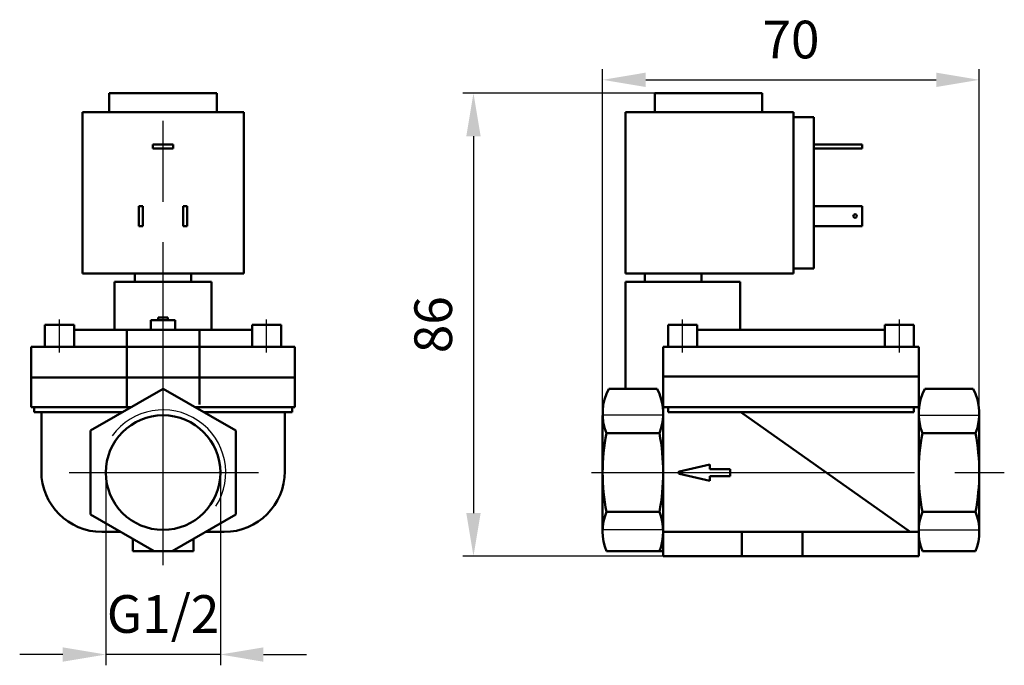
# Model space of a CAD drawing. Units: millimetres. Extents: x 5135 to 5318, y 3528 to 3648.
import ezdxf

# ---------------------------------------------------------------- set-up
doc = ezdxf.new("R2010")
doc.units = ezdxf.units.MM
doc.header["$LTSCALE"] = 5
doc.linetypes.add('AM_ISO02W050', pattern=[7.5, 6, -1.5])
doc.linetypes.add('AM_ISO08W050', pattern=[18, 12, -1.5, 3, -1.5])
doc.layers.get('Defpoints').update_dxf_attribs({"linetype": 'CONTINUOUS'})
for name, color, linetype, lineweight in [('AM_0 ( Kontur 0.5 )', 7, 'CONTINUOUS', 50), ('AM_2 ( Kontur 0.25)', 5, 'CONTINUOUS', 25), ('AM_3 ( Verdeckt )', 6, 'AM_ISO02W050', 25), ('AM_5 ( Bemassung)', 3, 'CONTINUOUS', 25), ('AM_7 (Mittellinie)', 4, 'AM_ISO08W050', 25)]:
    doc.layers.add(name, color=color, linetype=linetype, lineweight=lineweight)
doc.styles.get("Standard").update_dxf_attribs({"font": 'ARIAL.TTF'})
doc.dimstyles.new('AM_DIN$0', dxfattribs={"dimtxt": 3.5, "dimasz": 4, "dimexe": 1, "dimexo": 0, "dimgap": 1.5, "dimtad": 1, "dimdsep": 46, "dimtxsty": 'STANDARD', "dimcen": 0, "dimclrd": 256, "dimclre": 256, "dimclrt": 2, "dimadec": 0, "dimazin": 2, "dimtp": 0.1, "dimtm": 0.1, "dimtfac": 0.71, "dimtmove": 0, "dimatfit": 3, "dimfxl": 1, "dimlwd": -1, "dimlwe": -1, "dimarcsym": 0})

# ---------------------------------------------------------------- blocks, each defined once
blk = doc.blocks.new('*D14')
at = {"layer": 'AM_5 ( Bemassung)'}
for p, q in [((5243.47, 3563.8), (5243.47, 3638.76)), ((5313.47, 3563.8), (5313.47, 3638.76)), ((5251.47, 3636.76), (5305.47, 3636.76))]:
    blk.add_line(p, q, dxfattribs=at)
for points in [[(5251.47, 3638.1), (5251.47, 3635.43), (5243.47, 3636.76)], [(5305.47, 3638.1), (5305.47, 3635.43), (5313.47, 3636.76)]]:
    blk.add_solid(points, dxfattribs=at)
at = {"layer": 'Defpoints', "color": 0}
for p in [(5313.47, 3636.76), (5243.47, 3563.8), (5313.47, 3563.8)]:
    blk.add_point(p, dxfattribs=at)
at = {"layer": 'AM_5 ( Bemassung)', "color": 2, "insert": (5278.47, 3643.34), "char_height": 7, "attachment_point": 5}
blk.add_mtext('70', dxfattribs=at)
blk = doc.blocks.new('*D15')
at = {"layer": 'AM_5 ( Bemassung)'}
for p, q in [((5253.14, 3634.27), (5217.46, 3634.27)), ((5219.46, 3626.27), (5219.46, 3556.27)), ((5254.72, 3548.27), (5217.46, 3548.27))]:
    blk.add_line(p, q, dxfattribs=at)
for points in [[(5218.12, 3626.27), (5220.79, 3626.27), (5219.46, 3634.27)], [(5218.12, 3556.27), (5220.79, 3556.27), (5219.46, 3548.27)]]:
    blk.add_solid(points, dxfattribs=at)
at = {"layer": 'Defpoints', "color": 0}
for p in [(5253.14, 3634.27), (5219.46, 3548.27), (5254.72, 3548.27)]:
    blk.add_point(p, dxfattribs=at)
at = {"layer": 'AM_5 ( Bemassung)', "color": 2, "insert": (5212.88, 3591.27), "char_height": 7, "attachment_point": 5, "rotation": 90}
blk.add_mtext('86', dxfattribs=at)
blk = doc.blocks.new('*D16')
at = {"layer": 'AM_5 ( Bemassung)'}
for p, q in [((5151.12, 3563.8), (5151.12, 3528)), ((5172.42, 3563.8), (5172.42, 3528)), ((5143.12, 3530), (5135.12, 3530)), ((5172.42, 3530), (5151.12, 3530)), ((5180.42, 3530), (5188.42, 3530))]:
    blk.add_line(p, q, dxfattribs=at)
for points in [[(5143.12, 3531.33), (5143.12, 3528.66), (5151.12, 3530)], [(5180.42, 3531.33), (5180.42, 3528.66), (5172.42, 3530)]]:
    blk.add_solid(points, dxfattribs=at)
at = {"layer": 'Defpoints', "color": 0}
for p in [(5151.12, 3563.8), (5172.42, 3563.8), (5151.12, 3530)]:
    blk.add_point(p, dxfattribs=at)
at = {"layer": 'AM_5 ( Bemassung)', "color": 2, "insert": (5161.77, 3536.62), "char_height": 7, "attachment_point": 5}
blk.add_mtext('G1/2', dxfattribs=at)

msp = doc.modelspace()

# ---------------------------------------------------------------- linework, layer by layer
at = {"layer": 'AM_0 ( Kontur 0.5 )'}
for p, q in [((5151.767, 3630.774), (5151.767, 3634.274)), ((5151.767, 3634.274), (5171.767, 3634.274)), ((5171.767, 3630.774), (5171.767, 3634.274)), ((5253.143, 3634.274), (5273.143, 3634.274)), ((5253.143, 3630.774), (5253.143, 3634.274)), ((5273.143, 3630.774), (5273.143, 3634.274)), ((5146.767, 3630.774), (5176.767, 3630.774)), ((5146.767, 3600.774), (5146.767, 3630.774)), ((5176.767, 3630.774), (5176.767, 3600.774)), ((5247.7, 3600.774), (5247.7, 3630.774)), ((5247.7, 3630.774), (5278.95, 3630.774)), ((5278.95, 3600.774), (5278.95, 3630.774)), ((5278.95, 3629.814), (5282.7, 3629.814)), ((5282.7, 3601.696), (5282.7, 3629.814)), ((5159.892, 3624.743), (5163.642, 3624.743)), ((5159.892, 3623.993), (5159.892, 3624.743)), ((5159.892, 3623.993), (5163.642, 3623.993)), ((5163.642, 3623.993), (5163.642, 3624.743)), ((5291.7, 3624.743), (5282.7, 3624.743)), ((5291.7, 3623.993), (5282.7, 3623.993)), ((5291.7, 3624.743), (5291.7, 3623.993)), ((5158.017, 3613.311), (5157.267, 3613.311)), ((5157.267, 3609.561), (5157.267, 3613.311)), ((5158.017, 3609.561), (5158.017, 3613.311)), ((5165.517, 3609.561), (5165.517, 3613.311)), ((5165.517, 3613.311), (5166.267, 3613.311)), ((5166.267, 3609.561), (5166.267, 3613.311)), ((5291.7, 3613.311), (5282.7, 3613.311)), ((5291.7, 3613.311), (5291.7, 3609.561)), ((5158.017, 3609.561), (5157.267, 3609.561)), ((5165.517, 3609.561), (5166.267, 3609.561)), ((5291.7, 3609.561), (5282.7, 3609.561)), ((5278.95, 3601.696), (5282.7, 3601.696)), ((5176.767, 3600.774), (5146.767, 3600.774)), ((5156.517, 3599.222), (5156.517, 3600.774)), ((5167.017, 3599.222), (5167.017, 3600.774)), ((5247.7, 3600.774), (5278.95, 3600.774)), ((5251.329, 3599.222), (5251.329, 3600.774)), ((5261.829, 3599.222), (5261.829, 3600.774)), ((5152.767, 3590.337), (5152.767, 3599.222)), ((5152.767, 3599.222), (5170.767, 3599.222)), ((5170.767, 3599.222), (5170.767, 3590.337)), ((5269.036, 3599.222), (5247.7, 3599.222)), ((5247.7, 3579.387), (5247.7, 3599.222)), ((5269.036, 3590.337), (5269.036, 3599.222)), ((5160.867, 3592.587), (5162.667, 3592.587)), ((5160.867, 3592.137), (5160.867, 3592.587)), ((5162.667, 3592.137), (5162.667, 3592.587)), ((5139.817, 3587.187), (5139.817, 3591.237)), ((5145.217, 3591.237), (5139.817, 3591.237)), ((5145.217, 3587.187), (5145.217, 3591.237)), ((5159.517, 3590.337), (5159.517, 3592.137)), ((5159.517, 3592.137), (5164.017, 3592.137)), ((5164.017, 3590.337), (5164.017, 3592.137)), ((5178.317, 3587.187), (5178.317, 3591.237)), ((5178.317, 3591.237), (5183.717, 3591.237)), ((5183.717, 3587.187), (5183.717, 3591.237)), ((5255.616, 3587.187), (5255.616, 3591.237)), ((5261.016, 3591.237), (5255.616, 3591.237)), ((5261.016, 3587.187), (5261.016, 3591.237)), ((5295.916, 3587.187), (5295.916, 3591.237)), ((5295.916, 3591.237), (5301.316, 3591.237)), ((5301.316, 3587.187), (5301.316, 3591.237)), ((5145.217, 3590.337), (5178.317, 3590.337)), ((5155.017, 3575.949), (5155.017, 3590.337)), ((5168.517, 3576.427), (5168.517, 3590.337)), ((5261.016, 3590.337), (5295.916, 3590.337)), ((5137.267, 3587.187), (5186.267, 3587.187)), ((5137.267, 3575.949), (5137.267, 3587.187)), ((5186.267, 3575.949), (5186.267, 3587.187)), ((5254.716, 3548.274), (5254.716, 3587.187)), ((5302.216, 3587.187), (5254.716, 3587.187)), ((5302.216, 3548.274), (5302.216, 3587.187)), ((5137.267, 3581.467), (5186.267, 3581.467)), ((5254.716, 3581.628), (5302.216, 3581.628)), ((5161.767, 3579.387), (5148.267, 3571.593)), ((5175.267, 3571.593), (5161.767, 3579.387)), ((5253.576, 3579.387), (5244.607, 3579.387)), ((5303.357, 3579.387), (5312.326, 3579.387)), ((5137.267, 3575.949), (5155.811, 3575.949)), ((5137.792, 3575.049), (5137.792, 3575.949)), ((5167.723, 3575.949), (5186.267, 3575.949)), ((5185.742, 3575.049), (5185.742, 3575.949)), ((5254.716, 3575.949), (5302.216, 3575.949)), ((5255.616, 3575.049), (5255.616, 3575.949)), ((5301.316, 3575.049), (5301.316, 3575.949)), ((5137.792, 3575.049), (5154.253, 3575.049)), ((5139.142, 3564.024), (5139.142, 3575.049)), ((5185.742, 3575.049), (5169.281, 3575.049)), ((5184.392, 3564.024), (5184.392, 3575.049)), ((5243.466, 3553.224), (5243.466, 3574.374)), ((5255.616, 3575.049), (5301.316, 3575.049)), ((5269.151, 3575.049), (5300.631, 3552.777)), ((5313.466, 3553.224), (5313.466, 3574.374)), ((5148.267, 3571.593), (5148.267, 3556.005)), ((5175.267, 3556.005), (5175.267, 3571.593)), ((5254.021, 3571.111), (5244.161, 3571.111)), ((5302.911, 3571.111), (5312.771, 3571.111)), ((5257.725, 3564.018), (5263.402, 3565.316)), ((5263.402, 3564.448), (5263.402, 3565.316)), ((5257.725, 3563.579), (5263.402, 3562.281)), ((5263.402, 3564.448), (5267.165, 3564.448)), ((5263.402, 3563.15), (5267.165, 3563.15)), ((5263.402, 3563.15), (5263.402, 3562.281)), ((5267.165, 3563.799), (5267.165, 3564.448)), ((5267.165, 3563.799), (5267.165, 3563.15)), ((5148.267, 3556.005), (5160.098, 3549.174)), ((5163.436, 3549.174), (5175.267, 3556.005)), ((5254.021, 3556.486), (5244.161, 3556.486)), ((5302.911, 3556.486), (5312.771, 3556.486)), ((5150.392, 3552.774), (5153.863, 3552.774)), ((5169.671, 3552.774), (5173.142, 3552.774)), ((5254.716, 3552.774), (5302.216, 3552.774)), ((5269.341, 3548.274), (5269.341, 3552.774)), ((5280.591, 3548.274), (5280.591, 3552.774)), ((5156.142, 3549.174), (5156.142, 3551.458)), ((5167.392, 3549.174), (5167.392, 3551.458)), ((5156.142, 3549.174), (5167.392, 3549.174)), ((5254.716, 3549.174), (5244.161, 3549.174)), ((5302.911, 3549.174), (5312.771, 3549.174)), ((5302.216, 3548.274), (5254.716, 3548.274))]:
    msp.add_line(p, q, dxfattribs=at)
for centre, radius in [((5290.393, 3611.464), 0.335), ((5161.767, 3563.799), 10.65)]:
    msp.add_circle(centre, radius, dxfattribs=at)
for centre, radius, start, end in [((5253.324, 3574.768), 9.866, 152.0795, 201.7521), ((5312.074, 3574.768), 9.866, 152.0795, 201.7521), ((5282.303, 3563.799), 38.837, 169.14715, 190.85285), ((5341.053, 3563.799), 38.837, 169.14715, 190.85285), ((5150.392, 3564.024), 11.25, 180, 270), ((5161.767, 3563.799), 10.575, 0, 0.63572), ((5173.142, 3564.024), 11.25, 270, 0), ((5257.775, 3563.799), 0.225, 102.88031, 257.11969), ((5244.858, 3552.83), 9.866, 338.2479, 21.7521), ((5303.608, 3552.83), 9.866, 338.2479, 21.7521)]:
    msp.add_arc(centre, radius, start, end, dxfattribs=at)
at = {"layer": 'AM_0 ( Kontur 0.5 )', "extrusion": (0, 0, -1)}
for centre, radius, start, end in [((-5244.858, 3574.768), 9.866, 152.0795, 201.7521), ((-5303.608, 3574.768), 9.866, 152.0795, 201.7521), ((-5215.879, 3563.799), 38.837, 169.14715, 190.85285), ((-5274.629, 3563.799), 38.837, 169.14715, 190.85285), ((-5253.324, 3552.83), 9.866, 338.2479, 21.7521), ((-5312.074, 3552.83), 9.866, 338.2479, 21.7521)]:
    msp.add_arc(centre, radius, start, end, dxfattribs=at)
at = {"layer": 'AM_2 ( Kontur 0.25)'}
msp.add_arc((5161.767, 3563.799), 11.65, 327.59933, 144.14261, dxfattribs=at)
at = {"layer": 'AM_3 ( Verdeckt )'}
for p, q in [((5254.713, 3574.449), (5243.463, 3574.449)), ((5302.219, 3574.449), (5313.469, 3574.449)), ((5254.716, 3553.149), (5243.466, 3553.149)), ((5302.248, 3553.149), (5313.498, 3553.149))]:
    msp.add_line(p, q, dxfattribs=at)
at = {"layer": 'AM_7 (Mittellinie)'}
for p, q in [((5161.767, 3546.62), (5161.767, 3635.782)), ((5142.517, 3586.076), (5142.517, 3592.261)), ((5181.017, 3586.076), (5181.017, 3592.261)), ((5258.316, 3586.076), (5258.316, 3592.261)), ((5298.616, 3586.076), (5298.616, 3592.261)), ((5144.342, 3563.799), (5179.475, 3563.799)), ((5241.414, 3563.799), (5318.123, 3563.799))]:
    msp.add_line(p, q, dxfattribs=at)

# ---------------------------------------------------------------- dimensions: what is measured, and where the dimension line sits
at = {"layer": 'AM_5 ( Bemassung)'}
dim = msp.add_linear_dim(base=(5313.466, 3636.765), p1=(5243.466, 3563.799), p2=(5313.466, 3563.799), dimstyle='AM_DIN$0', override={"dimscale": 2}, dxfattribs=at)
dim.commit()
dim.dimension.update_dxf_attribs({"geometry": '*D14', "text_midpoint": (5278.466, 3643.339)})
dim = msp.add_linear_dim(base=(5219.458, 3548.274), p1=(5253.143, 3634.274), p2=(5254.716, 3548.274), angle=90, dimstyle='AM_DIN$0', override={"dimscale": 2}, dxfattribs=at)
dim.commit()
dim.dimension.update_dxf_attribs({"geometry": '*D15', "text_midpoint": (5212.884, 3591.274)})
dim = msp.add_linear_dim(base=(5151.117, 3529.997), p1=(5172.417, 3563.799), p2=(5151.117, 3563.799), angle=0, text='G1/2', dimstyle='AM_DIN$0', override={"dimscale": 2}, dxfattribs=at)
dim.commit()
dim.dimension.update_dxf_attribs({"geometry": '*D16', "text_midpoint": (5161.767, 3529.997), "dimtype": 160})

doc.saveas('drawing.dxf')
